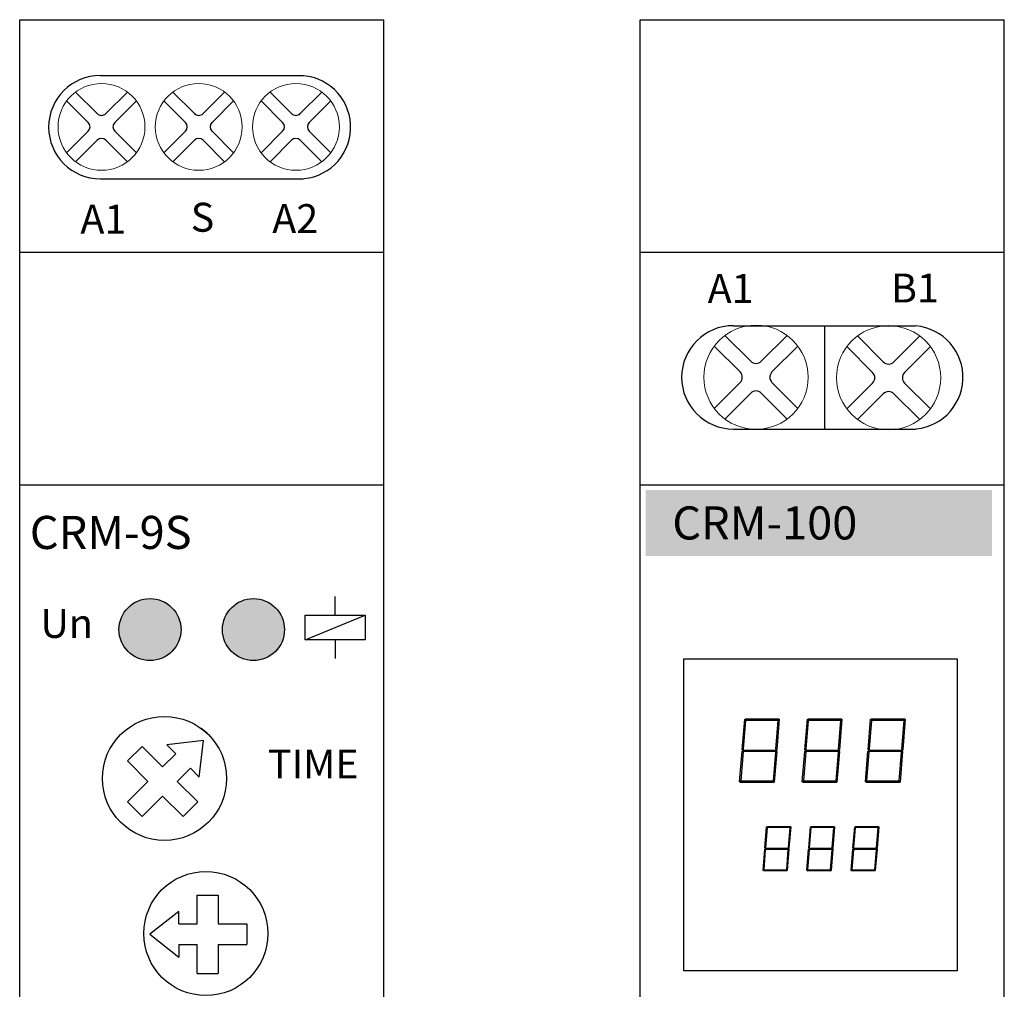
# Model space of a CAD drawing. Units: millimetres. Extents: x 110 to 1565, y -1035 to 237.
# Drawn here: x 380 to 428, y 173 to 220 of the extents above; entities that cross this region are included whole.
import ezdxf

# ---------------------------------------------------------------- set-up
doc = ezdxf.new("R2010")
doc.units = ezdxf.units.MM
doc.layers.add('1', color=7, linetype='Continuous')
doc.layers.add('obrys', color=7, linetype='Continuous', lineweight=5)
doc.layers.add('Vrstva 1', color=7, linetype='Continuous', lineweight=5)

# ---------------------------------------------------------------- blocks, each defined once
blk = doc.blocks.new('orig_elko_tocitko')
for p, q in [((1085.87, 462.63), (1085.87, 476.63)), ((1085.87, 476.63), (1095.87, 476.63)), ((1095.87, 476.63), (1095.87, 462.63)), ((1076.87, 468.63), (1062.87, 457.63)), ((1076.87, 462.63), (1076.87, 468.63)), ((1076.87, 462.63), (1085.87, 462.63)), ((1095.87, 462.63), (1109.87, 462.63)), ((1109.87, 462.63), (1109.87, 452.63)), ((1062.87, 457.63), (1076.87, 446.63)), ((1076.87, 452.63), (1085.87, 452.63)), ((1076.87, 452.63), (1076.87, 446.63)), ((1085.87, 438.63), (1085.87, 452.63)), ((1095.87, 452.63), (1109.87, 452.63)), ((1095.87, 452.63), (1095.87, 438.63)), ((1085.87, 438.63), (1095.87, 438.63))]:
    blk.add_line(p, q)
blk.add_circle((1090, 458), 30)
blk = doc.blocks.new('1')
for p, q in [((1349.52, 560.62), (1349.52, 574.62)), ((1349.52, 574.62), (1359.52, 574.62)), ((1359.52, 574.62), (1359.52, 560.62)), ((1340.52, 566.62), (1326.52, 555.62)), ((1340.52, 560.62), (1340.52, 566.62)), ((1340.52, 560.62), (1349.52, 560.62)), ((1359.52, 560.62), (1373.52, 560.62)), ((1373.52, 560.62), (1373.52, 550.62)), ((1326.52, 555.62), (1340.52, 544.62)), ((1340.52, 550.62), (1349.52, 550.62)), ((1340.52, 550.62), (1340.52, 544.62)), ((1349.52, 536.62), (1349.52, 550.62)), ((1359.52, 550.62), (1373.52, 550.62)), ((1359.52, 550.62), (1359.52, 536.62)), ((1349.52, 536.62), (1359.52, 536.62))]:
    blk.add_line(p, q)
blk = doc.blocks.new('ELKO_logoKyller')
at = {"layer": 'Vrstva 1'}
for points in [[(1355.22, 365.12), (1355.22, 365.12), (1442.88, 365.12), (1442.88, 365.12)], [(1355.22, 337.31), (1355.22, 337.31), (1355.22, 365.12), (1355.22, 365.12)], [(1360.96, 365.08), (1360.96, 365.08), (1355.23, 343.83), (1355.23, 343.83)], [(1359.03, 365), (1359.03, 365), (1355.23, 350.93), (1355.23, 350.93)], [(1357.18, 364.92), (1357.18, 364.92), (1355.23, 357.71), (1355.23, 357.71)], [(1362.83, 365.16), (1362.83, 365.16), (1355.44, 337.35), (1355.44, 337.35)], [(1364.76, 365), (1364.76, 365), (1357.29, 337.27), (1357.29, 337.27)], [(1366.61, 365.08), (1366.61, 365.08), (1359.13, 337.35), (1359.13, 337.35)], [(1368.54, 365.16), (1368.54, 365.16), (1367.34, 360.72), (1367.34, 360.72)], [(1370.32, 365.08), (1370.32, 365.08), (1369.09, 360.47), (1369.09, 360.47)], [(1372.25, 364.92), (1372.25, 364.92), (1371.05, 360.47), (1371.05, 360.47)], [(1374.1, 365), (1374.1, 365), (1372.91, 360.6), (1372.91, 360.6)], [(1376.03, 365.08), (1376.03, 365.08), (1374.78, 360.47), (1374.78, 360.47)], [(1377.8, 365.08), (1377.8, 365.08), (1376.57, 360.43), (1376.57, 360.43)], [(1379.73, 364.92), (1379.73, 364.92), (1378.56, 360.55), (1378.56, 360.55)], [(1387.37, 365), (1387.37, 365), (1379.89, 337.26), (1379.89, 337.26)], [(1381.58, 365), (1381.58, 365), (1380.36, 360.47), (1380.36, 360.47)], [(1383.51, 365.08), (1383.51, 365.08), (1382.27, 360.47), (1382.27, 360.47)], [(1385.44, 365.16), (1385.44, 365.16), (1384.21, 360.55), (1384.21, 360.55)], [(1389.21, 365.08), (1389.21, 365.08), (1386.83, 356.23), (1386.83, 356.23)], [(1391.14, 365.16), (1391.14, 365.16), (1388.77, 356.36), (1388.77, 356.36)], [(1393.07, 365.16), (1393.07, 365.16), (1390.73, 356.37), (1390.73, 356.37)], [(1396.85, 365.08), (1396.85, 365.08), (1391.77, 346.25), (1391.77, 346.25)], [(1395, 365), (1395, 365), (1392.63, 356.23), (1392.63, 356.23)], [(1398.78, 365.16), (1398.78, 365.16), (1393.71, 346.38), (1393.71, 346.38)], [(1400.7, 365.16), (1400.7, 365.16), (1395.68, 346.28), (1395.68, 346.28)], [(1402.63, 365), (1402.63, 365), (1400.29, 356.31), (1400.29, 356.31)], [(1404.48, 365.08), (1404.48, 365.08), (1402.11, 356.31), (1402.11, 356.31)], [(1406.41, 365.16), (1406.41, 365.16), (1404.01, 356.28), (1404.01, 356.28)], [(1408.42, 365.24), (1408.42, 365.24), (1405.99, 356.11), (1405.99, 356.11)], [(1410.35, 365.08), (1410.35, 365.08), (1407.38, 354.07), (1407.38, 354.07)], [(1412.2, 365.16), (1412.2, 365.16), (1409.72, 355.97), (1409.72, 355.97)], [(1414.13, 365.24), (1414.13, 365.24), (1411.62, 355.94), (1411.62, 355.94)], [(1415.97, 365.24), (1415.97, 365.24), (1413.52, 356.03), (1413.52, 356.03)], [(1419.75, 365.16), (1419.75, 365.16), (1414.01, 343.88), (1414.01, 343.88)], [(1417.9, 365.08), (1417.9, 365.08), (1415.42, 355.87), (1415.42, 355.87)], [(1421.68, 365.24), (1421.68, 365.24), (1418.56, 353.69), (1418.56, 353.69)], [(1423.52, 365.16), (1423.52, 365.16), (1420.9, 355.31), (1420.9, 355.31)], [(1425.45, 365), (1425.45, 365), (1422.99, 355.87), (1422.99, 355.87)], [(1427.3, 365.08), (1427.3, 365.08), (1424.95, 356.38), (1424.95, 356.38)], [(1429.23, 365.16), (1429.23, 365.16), (1426.88, 356.45), (1426.88, 356.45)], [(1430.99, 365.16), (1430.99, 365.16), (1428.65, 356.36), (1428.65, 356.36)], [(1432.92, 365), (1432.92, 365), (1430.54, 356.16), (1430.54, 356.16)], [(1434.77, 365.08), (1434.77, 365.08), (1432.24, 355.67), (1432.24, 355.67)], [(1436.69, 365.12), (1436.69, 365.12), (1433.99, 355.11), (1433.99, 355.11)], [(1442.25, 365), (1442.25, 365), (1434.77, 337.26), (1434.77, 337.26)], [(1438.47, 365.08), (1438.47, 365.08), (1435.48, 353.82), (1435.48, 353.82)], [(1440.4, 364.92), (1440.4, 364.92), (1436.54, 350.6), (1436.54, 350.6)], [(1442.88, 365.12), (1442.88, 365.12), (1442.88, 337.31), (1442.88, 337.31)], [(1363.16, 341.91), (1363.16, 341.91), (1367.23, 360.54), (1367.23, 360.54)], [(1367.23, 360.54), (1367.23, 360.54), (1384.46, 360.54), (1384.46, 360.54)], [(1384.46, 360.54), (1384.46, 360.54), (1383.39, 355.78), (1383.39, 355.78)], [(1442.84, 360.12), (1442.84, 360.12), (1436.7, 337.34), (1436.7, 337.34)], [(1366.03, 355.86), (1366.03, 355.86), (1361.06, 337.43), (1361.06, 337.43)], [(1375.5, 355.78), (1375.5, 355.78), (1375.13, 353.67), (1375.13, 353.67)], [(1375.13, 353.67), (1375.13, 353.67), (1382.26, 353.67), (1382.26, 353.67)], [(1383.39, 355.78), (1383.39, 355.78), (1375.5, 355.78), (1375.5, 355.78)], [(1382.26, 353.67), (1382.26, 353.67), (1381.18, 349.11), (1381.18, 349.11)], [(1382.93, 355.73), (1382.93, 355.73), (1382.37, 353.63), (1382.37, 353.63)], [(1382.42, 342.13), (1382.42, 342.13), (1385.69, 356.28), (1385.69, 356.28)], [(1385.69, 356.28), (1385.69, 356.28), (1392.92, 356.28), (1392.92, 356.28)], [(1392.92, 356.28), (1392.92, 356.28), (1390.41, 346.36), (1390.41, 346.36)], [(1396.42, 342.13), (1396.42, 342.13), (1399.69, 356.28), (1399.69, 356.28)], [(1399.69, 356.28), (1399.69, 356.28), (1406.93, 356.28), (1406.93, 356.28)], [(1406.93, 356.28), (1406.93, 356.28), (1405.8, 351.36), (1405.8, 351.36)], [(1405.8, 351.36), (1405.8, 351.36), (1408.75, 355.98), (1408.75, 355.98)], [(1408.75, 355.98), (1408.75, 355.98), (1417, 355.98), (1417, 355.98)], [(1417, 355.98), (1417, 355.98), (1412.63, 350.06), (1412.63, 350.06)], [(1414.51, 352.5), (1414.51, 352.5), (1413.01, 346.95), (1413.01, 346.95)], [(1415.73, 349.25), (1416.3, 351.6), (1417.76, 353.44), (1420.07, 354.76)], [(1425.9, 352.8), (1425.9, 352.8), (1423.97, 345.67), (1423.97, 345.67)], [(1426.89, 352.98), (1425.7, 352.98), (1424.77, 352.49), (1424.12, 351.52)], [(1427.73, 352.87), (1427.73, 352.87), (1425.73, 345.36), (1425.73, 345.36)], [(1428.44, 352.47), (1428.12, 352.81), (1427.6, 352.98), (1426.89, 352.98)], [(1429.01, 351.11), (1428.95, 351.68), (1428.76, 352.13), (1428.44, 352.47)], [(1433.7, 355.17), (1435.35, 354.25), (1436.27, 352.97), (1436.44, 351.35)], [(1442.86, 353.47), (1442.86, 353.47), (1438.55, 337.26), (1438.55, 337.26)], [(1374.03, 349.11), (1374.03, 349.11), (1373.6, 346.77), (1373.6, 346.77)], [(1381.18, 349.11), (1381.18, 349.11), (1374.03, 349.11), (1374.03, 349.11)], [(1381.15, 349.05), (1381.15, 349.05), (1380.57, 346.87), (1380.57, 346.87)], [(1405.53, 350.13), (1405.53, 350.13), (1405.32, 349.08), (1405.32, 349.08)], [(1405.32, 349.08), (1405.32, 349.08), (1412.44, 349.03), (1412.44, 349.03)], [(1412.63, 350.06), (1412.63, 350.06), (1405.53, 350.13), (1405.53, 350.13)], [(1412.44, 349.03), (1412.44, 349.03), (1414.67, 342.12), (1414.67, 342.12)], [(1415.58, 347.18), (1415.51, 347.86), (1415.55, 348.55), (1415.73, 349.25)], [(1422.96, 348.12), (1422.94, 347.92), (1422.95, 347.66), (1422.99, 347.33)], [(1423.13, 349.06), (1423.01, 348.64), (1422.97, 348.32), (1422.96, 348.12)], [(1424.12, 351.52), (1423.77, 350.99), (1423.42, 350.17), (1423.13, 349.06)], [(1427.31, 346.19), (1428.05, 346.84), (1428.56, 347.79), (1428.83, 349.08)], [(1429.02, 350.51), (1429.02, 350.51), (1428.14, 347.24), (1428.14, 347.24)], [(1428.83, 349.08), (1428.89, 349.36), (1428.95, 349.7), (1428.99, 350.09)], [(1428.99, 350.09), (1429.03, 350.48), (1429.04, 350.82), (1429.01, 351.11)], [(1436.31, 349.51), (1435.86, 347.48), (1434.69, 345.79), (1432.84, 344.42)], [(1436.44, 351.35), (1436.49, 350.78), (1436.45, 350.17), (1436.31, 349.51)], [(1373.6, 346.77), (1373.6, 346.77), (1381.47, 346.77), (1381.47, 346.77)], [(1381.47, 346.77), (1381.47, 346.77), (1380.39, 341.91), (1380.39, 341.91)], [(1390.41, 346.36), (1390.41, 346.36), (1395.9, 346.36), (1395.9, 346.36)], [(1395.9, 346.36), (1395.9, 346.36), (1395.15, 342.13), (1395.15, 342.13)], [(1405.1, 345.63), (1405.1, 345.63), (1402.87, 337.34), (1402.87, 337.34)], [(1404.77, 346.72), (1404.77, 346.72), (1403.66, 342.13), (1403.66, 342.13)], [(1406.07, 342.18), (1406.07, 342.18), (1404.77, 346.72), (1404.77, 346.72)], [(1416.23, 345.05), (1416.23, 345.05), (1414.2, 337.51), (1414.2, 337.51)], [(1418.28, 343.26), (1416.66, 344.21), (1415.76, 345.52), (1415.58, 347.18)], [(1417.75, 343.44), (1417.75, 343.44), (1416.13, 337.34), (1416.13, 337.34)], [(1422.99, 347.33), (1423.05, 346.74), (1423.24, 346.28), (1423.58, 345.94)], [(1423.58, 345.94), (1423.91, 345.61), (1424.43, 345.44), (1425.14, 345.44)], [(1425.14, 345.44), (1425.14, 345.44), (1425.21, 345.44), (1425.21, 345.44)], [(1425.21, 345.44), (1426.05, 345.44), (1426.74, 345.69), (1427.31, 346.19)], [(1430.77, 343.15), (1430.77, 343.15), (1429.22, 337.42), (1429.22, 337.42)], [(1432.99, 344.46), (1432.99, 344.46), (1431.07, 337.26), (1431.07, 337.26)], [(1435.69, 347.46), (1435.69, 347.46), (1432.92, 337.18), (1432.92, 337.18)], [(1442.76, 345.94), (1442.76, 345.94), (1440.4, 337.18), (1440.4, 337.18)], [(1364.12, 341.78), (1364.12, 341.78), (1362.92, 337.26), (1362.92, 337.26)], [(1380.39, 341.91), (1380.39, 341.91), (1363.16, 341.91), (1363.16, 341.91)], [(1366.03, 341.86), (1366.03, 341.86), (1364.77, 337.18), (1364.77, 337.18)], [(1367.84, 341.78), (1367.84, 341.78), (1366.62, 337.26), (1366.62, 337.26)], [(1369.77, 341.86), (1369.77, 341.86), (1368.55, 337.34), (1368.55, 337.34)], [(1371.61, 341.78), (1371.61, 341.78), (1370.41, 337.26), (1370.41, 337.26)], [(1373.52, 341.86), (1373.52, 341.86), (1372.26, 337.18), (1372.26, 337.18)], [(1375.37, 341.94), (1375.37, 341.94), (1374.11, 337.26), (1374.11, 337.26)], [(1377.25, 341.87), (1377.25, 341.87), (1376.03, 337.34), (1376.03, 337.34)], [(1379.24, 341.87), (1379.24, 341.87), (1378.04, 337.34), (1378.04, 337.34)], [(1383.03, 342.15), (1383.03, 342.15), (1381.74, 337.34), (1381.74, 337.34)], [(1395.15, 342.13), (1395.15, 342.13), (1382.42, 342.13), (1382.42, 342.13)], [(1384.94, 342.15), (1384.94, 342.15), (1383.67, 337.42), (1383.67, 337.42)], [(1386.95, 342.15), (1386.95, 342.15), (1385.67, 337.34), (1385.67, 337.34)], [(1388.84, 342.15), (1388.84, 342.15), (1387.52, 337.26), (1387.52, 337.26)], [(1390.64, 342.04), (1390.64, 342.04), (1389.37, 337.34), (1389.37, 337.34)], [(1392.59, 342.2), (1392.59, 342.2), (1391.3, 337.43), (1391.3, 337.43)], [(1394.58, 342.15), (1394.58, 342.15), (1393.3, 337.34), (1393.3, 337.34)], [(1396.42, 341.98), (1396.42, 341.98), (1395.15, 337.26), (1395.15, 337.26)], [(1403.66, 342.13), (1403.66, 342.13), (1396.42, 342.13), (1396.42, 342.13)], [(1398.31, 342.2), (1398.31, 342.2), (1397, 337.34), (1397, 337.34)], [(1400.22, 342.2), (1400.22, 342.2), (1398.93, 337.43), (1398.93, 337.43)], [(1402.26, 342.08), (1402.26, 342.08), (1401.02, 337.42), (1401.02, 337.42)], [(1406.04, 342.34), (1406.04, 342.34), (1404.72, 337.42), (1404.72, 337.42)], [(1414.67, 342.12), (1414.67, 342.12), (1406.07, 342.18), (1406.07, 342.18)], [(1407.91, 342.16), (1407.91, 342.16), (1406.65, 337.51), (1406.65, 337.51)], [(1409.82, 342.12), (1409.82, 342.12), (1408.57, 337.42), (1408.57, 337.42)], [(1411.71, 342.12), (1411.71, 342.12), (1410.42, 337.34), (1410.42, 337.34)], [(1413.54, 342.12), (1413.54, 342.12), (1412.27, 337.42), (1412.27, 337.42)], [(1419.44, 342.71), (1419.44, 342.71), (1417.97, 337.26), (1417.97, 337.26)], [(1421.11, 342.12), (1421.11, 342.12), (1419.82, 337.34), (1419.82, 337.34)], [(1422.96, 341.9), (1422.96, 341.9), (1421.75, 337.42), (1421.75, 337.42)], [(1424.81, 341.9), (1424.81, 341.9), (1423.6, 337.34), (1423.6, 337.34)], [(1426.74, 342.05), (1426.74, 342.05), (1425.45, 337.26), (1425.45, 337.26)], [(1428.66, 342.41), (1428.66, 342.41), (1427.29, 337.34), (1427.29, 337.34)], [(1442.81, 339.33), (1442.81, 339.33), (1442.25, 337.26), (1442.25, 337.26)], [(1442.88, 337.31), (1442.88, 337.31), (1355.22, 337.31), (1355.22, 337.31)]]:
    blk.add_open_spline(points, degree=3, dxfattribs=at)
for points, knots in [([(1420.07, 354.76), (1422.15, 355.95), (1424.56, 356.54), (1427.27, 356.54), (1427.27, 356.54), (1429.9, 356.54), (1432.05, 356.08), (1433.7, 355.17)], [0.1, 0.1, 0.1, 0.1, 0.2, 0.2, 0.2, 0.2, 0.3, 0.3, 0.3, 0.3]), ([(1432.84, 344.42), (1430.59, 342.75), (1427.64, 341.91), (1423.98, 341.91), (1423.98, 341.91), (1421.7, 341.91), (1419.8, 342.36), (1418.28, 343.26)], [0.6, 0.6, 0.6, 0.6, 0.7, 0.7, 0.7, 0.7, 0.8, 0.8, 0.8, 0.8])]:
    blk.add_open_spline(points, degree=3, knots=knots, dxfattribs=at)
blk = doc.blocks.new('Svorky_horni')
for p, q in [((1039, 863), (1137, 863)), ((1027.01, 854.99), (1037.43, 844.57)), ((1041.67, 844.57), (1052.09, 854.99)), ((1041.67, 844.57), (1052.09, 854.99)), ((1074.01, 854.99), (1084.43, 844.57)), ((1088.67, 844.57), (1099.09, 854.99)), ((1088.67, 844.57), (1099.09, 854.99)), ((1121.01, 854.99), (1131.43, 844.57)), ((1135.67, 844.57), (1146.09, 854.99)), ((1135.67, 844.57), (1146.09, 854.99)), ((1022.7, 850.69), (1033.12, 840.27)), ((1045.97, 840.27), (1056.39, 850.69)), ((1045.97, 840.27), (1056.39, 850.69)), ((1069.7, 850.69), (1080.12, 840.27)), ((1092.97, 840.27), (1103.39, 850.69)), ((1092.97, 840.27), (1103.39, 850.69)), ((1116.7, 850.69), (1127.12, 840.27)), ((1139.97, 840.27), (1150.39, 850.69)), ((1139.97, 840.27), (1150.39, 850.69)), ((1022.7, 825.6), (1033.12, 836.02)), ((1022.7, 825.6), (1033.12, 836.02)), ((1045.97, 836.02), (1056.39, 825.6)), ((1069.7, 825.6), (1080.12, 836.02)), ((1069.7, 825.6), (1080.12, 836.02)), ((1092.97, 836.02), (1103.39, 825.6)), ((1116.7, 825.6), (1127.12, 836.02)), ((1116.7, 825.6), (1127.12, 836.02)), ((1139.97, 836.02), (1150.39, 825.6)), ((1027.01, 821.3), (1037.43, 831.72)), ((1027.01, 821.3), (1037.43, 831.72)), ((1041.67, 831.72), (1052.09, 821.3)), ((1074.01, 821.3), (1084.43, 831.72)), ((1074.01, 821.3), (1084.43, 831.72)), ((1088.67, 831.72), (1099.09, 821.3)), ((1121.01, 821.3), (1131.43, 831.72)), ((1121.01, 821.3), (1131.43, 831.72)), ((1135.67, 831.72), (1146.09, 821.3)), ((1039, 813), (1137, 813))]:
    blk.add_line(p, q)
for centre, radius, start, end in [((1039, 838), 25, 90, 270), ((1135, 838), 25, 270, 85), ((1039.55, 846.69), 3, 225, 315), ((1086.55, 846.69), 3, 225, 315), ((1133.55, 846.69), 3, 225, 315), ((1031, 838.14), 3, 315, 45), ((1048.09, 838.14), 3, 135, 225), ((1078, 838.14), 3, 315, 45), ((1095.09, 838.14), 3, 135, 225), ((1125, 838.14), 3, 315, 45), ((1142.09, 838.14), 3, 135, 225), ((1039.55, 829.6), 3, 45, 135), ((1086.55, 829.6), 3, 45, 135), ((1133.55, 829.6), 3, 45, 135)]:
    blk.add_arc(centre, radius, start, end)
at = {"layer": 'obrys'}
for centre in [(1039.55, 838.14), (1086.55, 838.14), (1133.55, 838.14)]:
    blk.add_circle(centre, 21, dxfattribs=at)
blk = doc.blocks.new('A1')
at = {"insert": (808.69, 805.57), "char_height": 14, "width": 37.7192, "attachment_point": 1}
blk.add_mtext('A1', dxfattribs=at)
blk = doc.blocks.new('A2')
at = {"insert": (1365.9, 846.68), "char_height": 14, "width": 37.7192, "attachment_point": 1}
blk.add_mtext('A2', dxfattribs=at)
blk = doc.blocks.new('S')
at = {"insert": (1429.34, 788.44), "char_height": 14, "width": 37.7192, "attachment_point": 1}
blk.add_mtext('S', dxfattribs=at)
blk = doc.blocks.new('A1_S_A2')
for name, p, xscale, yscale, zscale in [('Svorky_horni', (15.353, 130.76), 0.09999999999999964, 0.09999999999999964, 0.09999999999999964), ('S', (-19.314, 132.06), 0.09999999999999432, 0.09999999999999432, 0.09999999999999432), ('A1', (37.419, 130.26), 0.09999999999999432, 0.09999999999999432, 0.09999999999999432), ('A2', (-9.027, 126.171), 0.09999999999999432, 0.09999999999999432, 0.09999999999999432)]:
    blk.add_blockref(name, p, dxfattribs=dict(xscale=xscale, yscale=yscale, zscale=zscale))
blk = doc.blocks.new('15')
at = {"insert": (758.27, 153.43), "char_height": 14, "width": 37.7192, "attachment_point": 1}
blk.add_mtext('15', dxfattribs=at)
blk = doc.blocks.new('16')
at = {"insert": (605.68, 252.64), "char_height": 14, "width": 37.7192, "attachment_point": 1}
blk.add_mtext('16', dxfattribs=at)
blk = doc.blocks.new('18')
at = {"insert": (605.68, 153.43), "char_height": 14, "width": 37.7192, "attachment_point": 1}
blk.add_mtext('18', dxfattribs=at)
blk = doc.blocks.new('ttt')
blk.add_blockref('A1_S_A2', (0, 0))
for name, p, xscale, yscale, zscale in [('15', (42.427, 124.612), 0.09999999999999432, 0.09999999999999432, 0.09999999999999432), ('16', (62.527, 114.762), 0.09999999999999432, 0.09999999999999432, 0.09999999999999432), ('18', (67.227, 124.712), 0.09999999999999432, 0.09999999999999432, 0.09999999999999432), ('Svorky_horni', (15.353, 51.16), 0.09999999999999964, 0.09999999999999964, 0.09999999999999964)]:
    blk.add_blockref(name, p, dxfattribs=dict(xscale=xscale, yscale=yscale, zscale=zscale))
blk = doc.blocks.new('CRM_9Srev')
h = blk.add_hatch(color=80)
h.set_gradient(color1=(47, 247, 29), color2=(214, 253, 180), tint=1, name='INVCYLINDER')
edge = h.paths.add_edge_path()
edge.add_arc((121.653, 190.26), 1.5, 0, 360)
h = blk.add_hatch(color=240)
h.set_gradient(color1=(244, 31, 38), color2=(253, 180, 190), tint=1, name='INVCYLINDER')
edge = h.paths.add_edge_path()
edge.add_arc((126.653, 190.26), 1.5, 0, 360)
at = {"linetype": 'Continuous', "lineweight": 30}
blk.add_line((115.353, 219.76), (132.953, 219.76), dxfattribs=at)
at = {"lineweight": 30}
for p, q in [((115.353, 129.76), (115.353, 219.76)), ((132.953, 129.76), (132.953, 219.76)), ((115.353, 129.76), (132.953, 129.76))]:
    blk.add_line(p, q, dxfattribs=at)
for p, q in [((115.353, 208.51), (132.953, 208.51)), ((115.353, 197.26), (132.953, 197.26)), ((130.603, 190.96), (130.603, 191.86)), ((129.153, 189.76), (129.153, 190.96)), ((129.153, 189.76), (132.053, 190.96)), ((129.153, 190.96), (132.053, 190.96)), ((132.053, 190.96), (132.053, 189.76)), ((132.053, 189.76), (129.153, 189.76)), ((130.603, 189.76), (130.603, 188.86)), ((124.425, 185.229), (124.122, 185.483)), ((124.507, 180.973), (124.748, 181.255)), ((115.353, 152.26), (132.953, 152.26)), ((115.353, 141.01), (132.953, 141.01))]:
    blk.add_line(p, q)
at = {"color": 92, "true_color": 0x17c507}
blk.add_circle((121.653, 190.26), 1.5, dxfattribs=at)
at = {"color": 1}
blk.add_circle((126.653, 190.26), 1.5, dxfattribs=at)
for centre in [(122.353, 183.06), (122.353, 168.06)]:
    blk.add_circle(centre, 3)
blk.add_blockref('ttt', (0, 0))
for p, xscale, yscale, zscale, rotation in [((178.751, 317.982), 0.1000000000000061, 0.1000000000000061, 0.1000000000000061, 225.0000000000108), ((65.979, 33.129), 0.09999999999999226, 0.09999999999999226, 0.09999999999999226, 44.99999999999568)]:
    blk.add_blockref('1', p, dxfattribs=dict(xscale=xscale, yscale=yscale, zscale=zscale, rotation=rotation))
at = {"xscale": 0.09999999999999964, "yscale": 0.09999999999999964, "zscale": 0.09999999999999964}
for name, p in [('orig_elko_tocitko', (15.353, 129.76)), ('ELKO_logoKyller', (-19.95, 118.798))]:
    blk.add_blockref(name, p, dxfattribs=at)
at = {"attachment_point": 1}
for s, insert, char_height, width in [('{\\fArial|b0|i0|c0|p34; CRM-9S}', (115.353, 195.76), 1.6, 17.6), ('Un', (116.353, 191.26), 1.4, 4.76613), ('TIME', (127.353, 184.46), 1.4, 5.53778), ('FUNC', (127.153, 169.935), 1.4, 5.84889)]:
    blk.add_mtext(s, dxfattribs=dict(at, insert=insert, char_height=char_height, width=width))
blk = doc.blocks.new('ya')
for p, q in [((139.334, 216.242), (140.376, 215.2)), ((140.801, 215.2), (141.843, 216.242)), ((140.801, 215.2), (141.843, 216.242)), ((138.904, 215.812), (139.946, 214.77)), ((141.231, 214.77), (142.273, 215.812)), ((141.231, 214.77), (142.273, 215.812)), ((138.904, 213.303), (139.946, 214.345)), ((138.904, 213.303), (139.946, 214.345)), ((141.231, 214.345), (142.273, 213.303)), ((139.334, 212.873), (140.376, 213.915)), ((139.334, 212.873), (140.376, 213.915)), ((140.801, 213.915), (141.843, 212.873))]:
    blk.add_line(p, q)
for centre, start, end in [((140.589, 215.412), 225, 315), ((139.734, 214.558), 315, 45), ((141.443, 214.558), 135, 225), ((140.589, 213.703), 45, 135)]:
    blk.add_arc(centre, 0.3, start, end)
at = {"layer": 'obrys'}
blk.add_circle((140.589, 214.558), 2.1, dxfattribs=at)
blk = doc.blocks.new('ed')
for p, q in [((120.069, 148.722), (128.869, 148.722)), ((124.469, 148.722), (124.469, 143.722)), ((120.069, 143.722), (128.869, 143.722))]:
    blk.add_line(p, q)
for centre, start, end in [((120.069, 146.222), 90, 270), ((128.669, 146.222), 270, 85)]:
    blk.add_arc(centre, 2.5, start, end)
for p, xscale, yscale, zscale in [((-47.54, -111.24), 1.2, 1.2, 1.2), ((-41.133, -111.267), 1.200000000000003, 1.200000000000003, 1.200000000000003)]:
    blk.add_blockref('ya', p, dxfattribs=dict(xscale=xscale, yscale=yscale, zscale=zscale))
blk = doc.blocks.new('CRM-100')
at = {"linetype": 'Continuous', "lineweight": 30}
blk.add_line((115.353, 219.76), (132.953, 219.76), dxfattribs=at)
at = {"lineweight": 30}
for p, q in [((115.353, 129.76), (115.353, 219.76)), ((132.953, 129.76), (132.953, 219.76))]:
    blk.add_line(p, q, dxfattribs=at)
for p, q in [((115.353, 208.51), (132.953, 208.51)), ((115.353, 197.26), (132.953, 197.26))]:
    blk.add_line(p, q)
blk.add_lwpolyline([(117.455, 188.854), (130.67, 188.854), (130.67, 173.762), (117.455, 173.762)], close=True)
at = {"layer": '1', "linetype": 'Continuous'}
for p, q in [((120.283, 184.441), (120.402, 185.923)), ((120.348, 184.472), (120.46, 185.86)), ((120.402, 185.923), (120.46, 185.86)), ((120.425, 185.944), (122.071, 185.944)), ((120.425, 185.944), (120.483, 185.881)), ((120.483, 185.881), (122.003, 185.881)), ((121.912, 184.47), (122.024, 185.859)), ((121.972, 184.439), (122.092, 185.921)), ((122.003, 185.881), (122.071, 185.944)), ((122.024, 185.859), (122.092, 185.921)), ((123.313, 184.441), (123.432, 185.923)), ((123.378, 184.472), (123.49, 185.86)), ((123.432, 185.923), (123.49, 185.86)), ((123.455, 185.944), (125.1, 185.944)), ((123.455, 185.944), (123.513, 185.881)), ((123.513, 185.881), (125.033, 185.881)), ((124.942, 184.47), (125.054, 185.859)), ((125.002, 184.439), (125.122, 185.921)), ((125.033, 185.881), (125.1, 185.944)), ((125.054, 185.859), (125.122, 185.921)), ((126.368, 184.441), (126.487, 185.923)), ((126.433, 184.472), (126.545, 185.86)), ((126.487, 185.923), (126.545, 185.86)), ((126.51, 185.944), (128.156, 185.944)), ((126.51, 185.944), (126.568, 185.881)), ((126.568, 185.881), (128.088, 185.881)), ((127.997, 184.47), (128.109, 185.859)), ((128.057, 184.439), (128.177, 185.921)), ((128.088, 185.881), (128.156, 185.944)), ((128.109, 185.859), (128.177, 185.921)), ((120.158, 182.89), (120.277, 184.372)), ((120.225, 182.952), (120.337, 184.34)), ((120.277, 184.372), (120.337, 184.34)), ((120.345, 184.436), (120.28, 184.405)), ((120.28, 184.405), (120.34, 184.374)), ((120.348, 184.472), (120.283, 184.441)), ((120.34, 184.374), (121.904, 184.374)), ((120.345, 184.436), (121.909, 184.436)), ((121.789, 182.95), (121.901, 184.338)), ((121.847, 182.888), (121.966, 184.369)), ((121.901, 184.338), (121.966, 184.369)), ((121.904, 184.374), (121.969, 184.405)), ((121.909, 184.436), (121.969, 184.405)), ((121.912, 184.47), (121.972, 184.439)), ((123.188, 182.89), (123.307, 184.372)), ((123.255, 182.952), (123.367, 184.34)), ((123.307, 184.372), (123.367, 184.34)), ((123.375, 184.436), (123.31, 184.405)), ((123.31, 184.405), (123.37, 184.374)), ((123.378, 184.472), (123.313, 184.441)), ((123.37, 184.374), (124.934, 184.374)), ((123.375, 184.436), (124.939, 184.436)), ((124.819, 182.95), (124.931, 184.338)), ((124.877, 182.888), (124.996, 184.369)), ((124.931, 184.338), (124.996, 184.369)), ((124.934, 184.374), (124.999, 184.405)), ((124.939, 184.436), (124.999, 184.405)), ((124.942, 184.47), (125.002, 184.439)), ((126.243, 182.89), (126.362, 184.372)), ((126.31, 182.952), (126.422, 184.34)), ((126.362, 184.372), (126.422, 184.34)), ((126.43, 184.436), (126.365, 184.405)), ((126.365, 184.405), (126.425, 184.374)), ((126.433, 184.472), (126.368, 184.441)), ((126.425, 184.374), (127.989, 184.374)), ((126.43, 184.436), (127.994, 184.436)), ((127.875, 182.95), (127.986, 184.338)), ((127.932, 182.888), (128.052, 184.369)), ((127.986, 184.338), (128.052, 184.369)), ((127.989, 184.374), (128.054, 184.405)), ((127.994, 184.436), (128.054, 184.405)), ((127.997, 184.47), (128.057, 184.439)), ((120.158, 182.89), (120.225, 182.952)), ((120.179, 182.867), (120.246, 182.929)), ((121.824, 182.867), (120.179, 182.867)), ((121.767, 182.929), (120.246, 182.929)), ((121.767, 182.929), (121.824, 182.867)), ((121.789, 182.95), (121.847, 182.888)), ((123.188, 182.89), (123.255, 182.952)), ((123.209, 182.867), (123.276, 182.929)), ((124.854, 182.867), (123.209, 182.867)), ((124.797, 182.929), (123.276, 182.929)), ((124.797, 182.929), (124.854, 182.867)), ((124.819, 182.95), (124.877, 182.888)), ((126.243, 182.89), (126.31, 182.952)), ((126.264, 182.867), (126.331, 182.929)), ((127.909, 182.867), (126.264, 182.867)), ((127.852, 182.929), (126.331, 182.929)), ((127.852, 182.929), (127.909, 182.867)), ((127.875, 182.95), (127.932, 182.888)), ((121.377, 179.689), (121.461, 180.726)), ((121.422, 179.711), (121.501, 180.683)), ((121.461, 180.726), (121.501, 180.683)), ((121.477, 180.741), (122.628, 180.741)), ((121.477, 180.741), (121.517, 180.697)), ((121.517, 180.697), (122.581, 180.697)), ((122.518, 179.709), (122.596, 180.681)), ((122.56, 179.688), (122.643, 180.725)), ((122.581, 180.697), (122.628, 180.741)), ((122.596, 180.681), (122.643, 180.725)), ((123.498, 179.689), (123.582, 180.726)), ((123.543, 179.711), (123.622, 180.683)), ((123.582, 180.726), (123.622, 180.683)), ((123.598, 180.741), (124.749, 180.741)), ((123.598, 180.741), (123.638, 180.697)), ((123.638, 180.697), (124.702, 180.697)), ((124.638, 179.709), (124.717, 180.681)), ((124.68, 179.688), (124.764, 180.725)), ((124.702, 180.697), (124.749, 180.741)), ((124.717, 180.681), (124.764, 180.725)), ((125.637, 179.689), (125.72, 180.726)), ((125.682, 179.711), (125.76, 180.683)), ((125.72, 180.726), (125.76, 180.683)), ((125.736, 180.741), (126.888, 180.741)), ((125.736, 180.741), (125.776, 180.697)), ((125.776, 180.697), (126.841, 180.697)), ((126.777, 179.709), (126.855, 180.681)), ((126.819, 179.688), (126.903, 180.725)), ((126.841, 180.697), (126.888, 180.741)), ((126.855, 180.681), (126.903, 180.725)), ((121.289, 178.603), (121.373, 179.641)), ((121.337, 178.647), (121.415, 179.619)), ((121.373, 179.641), (121.415, 179.619)), ((121.42, 179.686), (121.375, 179.664)), ((121.375, 179.664), (121.417, 179.642)), ((121.422, 179.711), (121.377, 179.689)), ((121.417, 179.642), (122.512, 179.642)), ((121.42, 179.686), (122.516, 179.686)), ((122.432, 178.646), (122.51, 179.617)), ((122.472, 178.602), (122.556, 179.639)), ((122.51, 179.617), (122.556, 179.639)), ((122.512, 179.642), (122.558, 179.664)), ((122.516, 179.686), (122.558, 179.664)), ((122.518, 179.709), (122.56, 179.688)), ((123.41, 178.603), (123.494, 179.641)), ((123.458, 178.647), (123.536, 179.619)), ((123.494, 179.641), (123.536, 179.619)), ((123.541, 179.686), (123.496, 179.664)), ((123.496, 179.664), (123.538, 179.642)), ((123.543, 179.711), (123.498, 179.689)), ((123.538, 179.642), (124.633, 179.642)), ((123.541, 179.686), (124.637, 179.686)), ((124.553, 178.646), (124.631, 179.617)), ((124.593, 178.602), (124.677, 179.639)), ((124.631, 179.617), (124.677, 179.639)), ((124.633, 179.642), (124.679, 179.664)), ((124.637, 179.686), (124.679, 179.664)), ((124.638, 179.709), (124.68, 179.688)), ((125.549, 178.603), (125.633, 179.641)), ((125.596, 178.647), (125.675, 179.619)), ((125.633, 179.641), (125.675, 179.619)), ((125.68, 179.686), (125.634, 179.664)), ((125.634, 179.664), (125.676, 179.642)), ((125.682, 179.711), (125.637, 179.689)), ((125.676, 179.642), (126.772, 179.642)), ((125.68, 179.686), (126.775, 179.686)), ((126.691, 178.646), (126.77, 179.617)), ((126.731, 178.602), (126.815, 179.639)), ((126.77, 179.617), (126.815, 179.639)), ((126.772, 179.642), (126.817, 179.664)), ((126.775, 179.686), (126.817, 179.664)), ((126.777, 179.709), (126.819, 179.688)), ((121.289, 178.603), (121.337, 178.647)), ((121.304, 178.587), (121.351, 178.631)), ((122.456, 178.587), (121.304, 178.587)), ((122.416, 178.631), (121.351, 178.631)), ((122.416, 178.631), (122.456, 178.587)), ((122.432, 178.646), (122.472, 178.602)), ((123.41, 178.603), (123.458, 178.647)), ((123.425, 178.587), (123.472, 178.631)), ((124.577, 178.587), (123.425, 178.587)), ((124.537, 178.631), (123.472, 178.631)), ((124.537, 178.631), (124.577, 178.587)), ((124.553, 178.646), (124.593, 178.602)), ((125.549, 178.603), (125.596, 178.647)), ((125.564, 178.587), (125.611, 178.631)), ((126.715, 178.587), (125.564, 178.587)), ((126.675, 178.631), (125.611, 178.631)), ((126.675, 178.631), (126.715, 178.587)), ((126.691, 178.646), (126.731, 178.602))]:
    blk.add_line(p, q, dxfattribs=at)
blk.add_blockref('ed', (-0.215, 56.238))
at = {"char_height": 1.4, "width": 3.77192, "attachment_point": 1}
for s, insert in [('A1', (118.611, 207.459)), ('B1', (127.476, 207.481))]:
    blk.add_mtext(s, dxfattribs=dict(at, insert=insert))
at = {"insert": (116.413, 196.219), "char_height": 1.6, "width": 15.13739, "attachment_point": 1, "bg_fill": 1, "box_fill_scale": 1.5, "bg_fill_color": 7, "bg_fill_transparency": 0}
blk.add_mtext('\\pxt3;{\\fArial|b0|i0|c0|p34;\\C255;\\c16777215; CRM-\\fArial|b0|i0|c238|p34;100}', dxfattribs=at)

msp = doc.modelspace()

# ---------------------------------------------------------------- block references
for name, p in [('CRM_9Srev', (264.647, 0.24)), ('CRM-100', (294.647, 0.24))]:
    msp.add_blockref(name, p)

doc.saveas('drawing.dxf')
